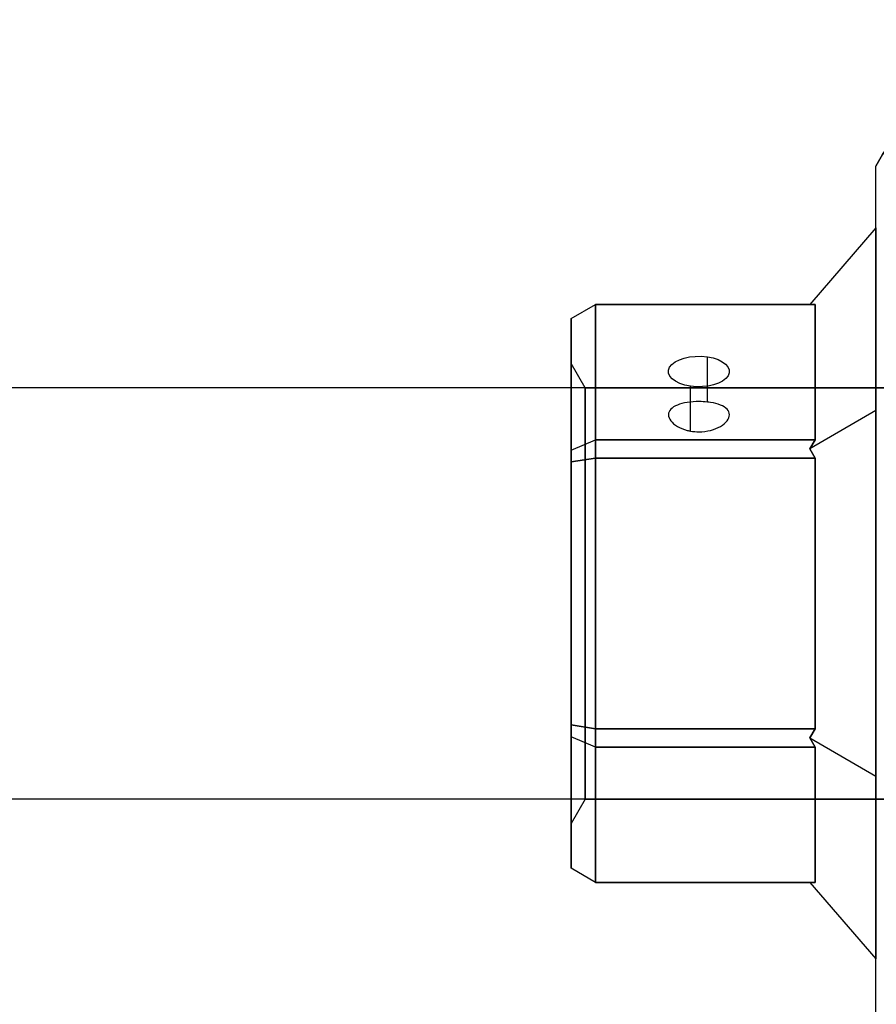
# Model space of a CAD drawing. Units: millimetres. Extents: x -1502 to 7303, y -1871 to 5606.
# Drawn here: x 4085 to 4155, y 1281 to 1362 of the extents above; entities that cross this region are included whole.
import ezdxf

# ---------------------------------------------------------------- set-up
doc = ezdxf.new("R2010")
doc.units = ezdxf.units.MM
doc.layers.add('Dimensions', color=7, linetype='Continuous')
doc.styles.get("Standard").update_dxf_attribs({"font": 'arial.ttf'})
doc.dimstyles.new('Leikkiset keinu', dxfattribs={"dimtxt": 150, "dimasz": 2.5, "dimexe": 0.06, "dimexo": 0.625, "dimtad": 0, "dimtih": 1, "dimtoh": 1, "dimdec": 0, "dimtxsty": 'Standard', "dimcen": 2.5, "dimadec": 0, "dimazin": 0, "dimtfac": 1, "dimtmove": 0, "dimatfit": 3, "dimfxl": 1, "dimarcsym": 0})

# ---------------------------------------------------------------- blocks, each defined once
blk = doc.blocks.new('*D20')
at = {"layer": 'Defpoints', "color": 0, "transparency": 16777216}
for p in [(95.217, 1315.019, -4724.7), (6563.217, 1315.019, -5024.7), (6563.217, -1182.113)]:
    blk.add_point(p, dxfattribs=at)
at = {"layer": 'Dimensions', "color": 0, "lineweight": -2, "transparency": 16777216}
for p, q in [((95.217, 1314.394), (95.217, -1182.173)), ((6563.217, 1314.394), (6563.217, -1182.173)), ((97.717, -1182.113), (3104.052, -1182.113)), ((6560.717, -1182.113), (3554.381, -1182.113))]:
    blk.add_line(p, q, dxfattribs=at)
at = {"layer": 'Dimensions', "color": 0, "transparency": 16777216}
for points in [[(97.717, -1181.696), (97.717, -1182.53), (95.217, -1182.113)], [(6560.717, -1181.696), (6560.717, -1182.53), (6563.217, -1182.113)]]:
    blk.add_solid(points, dxfattribs=at)
at = {"layer": 'Dimensions', "color": 0, "transparency": 16777216, "insert": (3329.217, -1182.113), "char_height": 150, "attachment_point": 5}
blk.add_mtext('6468', dxfattribs=at)
blk = doc.blocks.new('*D22')
at = {"layer": 'Defpoints', "color": 0, "transparency": 16777216}
for p in [(1154.717, 1306.014), (5803.717, 1306.014), (5803.717, 892.176)]:
    blk.add_point(p, dxfattribs=at)
at = {"layer": 'Dimensions', "color": 0, "lineweight": -2, "transparency": 16777216}
for p, q in [((1154.717, 1305.389), (1154.717, 892.116)), ((5803.717, 1305.389), (5803.717, 892.116)), ((1157.217, 892.176), (3251.717, 892.176)), ((5801.217, 892.176), (3706.717, 892.176))]:
    blk.add_line(p, q, dxfattribs=at)
at = {"layer": 'Dimensions', "color": 0, "transparency": 16777216}
for points in [[(1157.217, 892.593), (1157.217, 891.76), (1154.717, 892.176)], [(5801.217, 891.76), (5801.217, 892.593), (5803.717, 892.176)]]:
    blk.add_solid(points, dxfattribs=at)
at = {"layer": 'Dimensions', "color": 0, "transparency": 16777216, "insert": (3479.217, 892.176), "char_height": 150, "attachment_point": 5}
blk.add_mtext('4649', dxfattribs=at)
blk = doc.blocks.new('*D29')
at = {"color": 0, "lineweight": -2, "transparency": 16777216}
for p, q in [((-344.783, 1314.394), (-344.783, -1772.2)), ((7303.217, 1314.394), (7303.217, -1772.2)), ((-342.283, -1772.14), (3255.076, -1772.14)), ((7300.717, -1772.14), (3703.358, -1772.14))]:
    blk.add_line(p, q, dxfattribs=at)
at = {"color": 0, "transparency": 16777216}
for points in [[(-342.283, -1771.723), (-342.283, -1772.557), (-344.783, -1772.14)], [(7300.717, -1771.723), (7300.717, -1772.557), (7303.217, -1772.14)]]:
    blk.add_solid(points, dxfattribs=at)
at = {"layer": 'Defpoints', "color": 0, "transparency": 16777216}
for p in [(-344.783, 1315.019, -4724.7), (7303.217, 1315.019, -5024.7), (7303.217, -1772.14)]:
    blk.add_point(p, dxfattribs=at)
at = {"color": 0, "transparency": 16777216, "insert": (3479.217, -1772.14), "char_height": 150, "attachment_point": 5}
blk.add_mtext('7648', dxfattribs=at)

msp = doc.modelspace()

# ---------------------------------------------------------------- linework, layer by layer
at = {"extrusion": (-1, -3.84902e-08, -1.4401e-16)}
for p, q in [((4154.717, 1350.032, -5023.475), (4154.717, 1350.032, -5073.269)), ((4154.717, 1344.973, -5048.372), (4154.717, 1329.996, -5022.431)), ((4154.717, 1329.996, -5074.313), (4154.717, 1344.973, -5048.372)), ((4154.717, 1329.996, -5022.431), (4154.717, 1300.043, -5022.431)), ((4154.717, 1300.043, -5074.313), (4154.717, 1329.996, -5074.313)), ((4154.717, 1300.043, -5022.431), (4154.717, 1285.066, -5048.372)), ((4154.717, 1285.066, -5048.372), (4154.717, 1300.043, -5074.313))]:
    msp.add_line(p, q, dxfattribs=at)
at = {"extrusion": (-0.866025, 0.5, -2.44929e-16)}
msp.add_line((4154.717, 1350.032, -5023.475), (4154.717, 1350.032, -5073.269), dxfattribs=at)
at = {"extrusion": (-0.707107, 0.612372, -0.353553)}
for p, q in [((4154.717, 1344.973, -5048.372), (4149.284, 1338.7, -5048.372)), ((4154.717, 1329.996, -5074.313), (4154.717, 1344.973, -5048.372)), ((4149.717, 1338.7, -5049.238), (4149.284, 1338.7, -5048.372)), ((4149.717, 1338.7, -5049.238), (4149.717, 1327.61, -5068.447)), ((4154.717, 1329.996, -5074.313), (4149.284, 1326.86, -5068.88)), ((4149.284, 1326.86, -5068.88), (4149.717, 1327.61, -5068.447))]:
    msp.add_line(p, q, dxfattribs=at)
at = {"extrusion": (-0.707107, 0.612372, 0.353553)}
for p, q in [((4154.717, 1344.973, -5048.372), (4149.284, 1338.7, -5048.372)), ((4154.717, 1344.973, -5048.372), (4154.717, 1329.996, -5022.431)), ((4149.284, 1338.7, -5048.372), (4149.717, 1338.7, -5047.506)), ((4149.717, 1327.61, -5028.297), (4149.717, 1338.7, -5047.506)), ((4154.717, 1329.996, -5022.431), (4149.284, 1326.86, -5027.864)), ((4149.717, 1327.61, -5028.297), (4149.284, 1326.86, -5027.864))]:
    msp.add_line(p, q, dxfattribs=at)
at = {"extrusion": (-0.5, 0.75, -0.433013)}
for p, q in [((4129.717, 1337.545, -5048.929), (4131.717, 1338.7, -5049.238)), ((4131.717, 1327.61, -5068.447), (4131.717, 1338.7, -5049.238)), ((4129.717, 1337.545, -5048.929), (4129.717, 1326.764, -5067.602)), ((4129.717, 1326.764, -5067.602), (4131.717, 1327.61, -5068.447))]:
    msp.add_line(p, q, dxfattribs=at)
at = {"extrusion": (-0.5, 0.75, 0.433013)}
for p, q in [((4129.717, 1337.545, -5047.816), (4131.717, 1338.7, -5047.506)), ((4131.717, 1338.7, -5047.506), (4131.717, 1327.61, -5028.297)), ((4129.717, 1326.764, -5029.143), (4129.717, 1337.545, -5047.816)), ((4129.717, 1326.764, -5029.143), (4131.717, 1327.61, -5028.297))]:
    msp.add_line(p, q, dxfattribs=at)
at = {"extrusion": (-0.5, 0.866025, -2.23133e-15)}
for p, q in [((4129.717, 1337.545, -5047.816), (4131.717, 1338.7, -5047.506)), ((4129.717, 1337.545, -5048.929), (4131.717, 1338.7, -5049.238)), ((4131.717, 1338.7, -5049.238), (4131.717, 1338.7, -5047.506)), ((4129.717, 1337.545, -5047.816), (4129.717, 1337.545, -5048.929))]:
    msp.add_line(p, q, dxfattribs=at)
at = {"extrusion": (-3.33335e-08, 0.866025, -0.5)}
for p, q in [((4131.717, 1327.61, -5068.447), (4131.717, 1338.7, -5049.238)), ((4131.717, 1338.7, -5049.238), (4149.717, 1338.7, -5049.238)), ((4149.717, 1338.7, -5049.238), (4149.717, 1327.61, -5068.447)), ((4149.717, 1327.61, -5068.447), (4131.717, 1327.61, -5068.447))]:
    msp.add_line(p, q, dxfattribs=at)
at = {"extrusion": (-3.33335e-08, 0.866025, 0.5)}
for p, q in [((4149.717, 1338.7, -5047.506), (4131.717, 1338.7, -5047.506)), ((4131.717, 1338.7, -5047.506), (4131.717, 1327.61, -5028.297)), ((4149.717, 1327.61, -5028.297), (4149.717, 1338.7, -5047.506)), ((4131.717, 1327.61, -5028.297), (4149.717, 1327.61, -5028.297))]:
    msp.add_line(p, q, dxfattribs=at)
at = {"extrusion": (-3.84902e-08, 1, -2.51188e-15)}
for p, q in [((4131.717, 1338.7, -5049.238), (4149.717, 1338.7, -5049.238)), ((4131.717, 1338.7, -5049.238), (4131.717, 1338.7, -5047.506)), ((4149.717, 1338.7, -5047.506), (4131.717, 1338.7, -5047.506)), ((4149.284, 1338.7, -5048.372), (4149.717, 1338.7, -5047.506)), ((4149.717, 1338.7, -5049.238), (4149.284, 1338.7, -5048.372))]:
    msp.add_line(p, q, dxfattribs=at)
at = {"extrusion": (-1, -3.84902e-08, -1.1196e-16)}
for p, q in [((4129.717, 1326.764, -5029.143), (4129.717, 1337.545, -5047.816)), ((4129.717, 1337.545, -5047.816), (4129.717, 1337.545, -5048.929)), ((4129.717, 1337.545, -5048.929), (4129.717, 1326.764, -5067.602)), ((4129.717, 1325.8, -5028.586), (4129.717, 1326.764, -5029.143)), ((4129.717, 1326.764, -5067.602), (4129.717, 1325.8, -5068.158)), ((4129.717, 1325.8, -5068.158), (4129.717, 1304.239, -5068.158)), ((4129.717, 1304.239, -5028.586), (4129.717, 1325.8, -5028.586)), ((4129.717, 1304.239, -5068.158), (4129.717, 1303.275, -5067.602)), ((4129.717, 1303.275, -5029.143), (4129.717, 1304.239, -5028.586)), ((4129.717, 1303.275, -5067.602), (4129.717, 1292.494, -5048.929)), ((4129.717, 1292.494, -5047.816), (4129.717, 1303.275, -5029.143)), ((4129.717, 1292.494, -5048.929), (4129.717, 1292.494, -5047.816))]:
    msp.add_line(p, q, dxfattribs=at)
for p, q in [((4130.872, 1331.869, -5048.372), (4129.717, 1333.869, -5048.372)), ((4130.872, 1331.869, -5048.372), (4129.717, 1333.869, -5048.372)), ((4140.892, 1330.701, -5054.539), (4140.892, 1334.405, -5056.677)), ((4140.892, 1330.701, -5054.539), (4140.892, 1334.405, -5056.677)), ((4164.217, 1331.869, -5048.372), (2794.217, 1331.869, -5048.372)), ((4130.872, 1331.869, -5048.372), (4164.217, 1331.869, -5048.372)), ((4130.872, 1331.869, -5048.372), (4164.217, 1331.869, -5048.372)), ((4139.505, 1328.323, -5058.713), (4139.505, 1332.003, -5060.838)), ((4139.505, 1328.323, -5058.713), (4139.505, 1332.003, -5060.838)), ((4149.717, 1326.11, -5027.431), (4131.717, 1326.11, -5027.431)), ((4131.717, 1326.11, -5027.431), (4131.717, 1303.929, -5027.431)), ((4149.717, 1303.929, -5027.431), (4149.717, 1326.11, -5027.431)), ((4131.717, 1303.929, -5027.431), (4149.717, 1303.929, -5027.431)), ((4164.217, 1298.169, -5048.372), (2794.217, 1298.169, -5048.372)), ((4130.872, 1298.169, -5048.372), (4129.717, 1296.169, -5048.372)), ((4130.872, 1298.169, -5048.372), (4129.717, 1296.169, -5048.372)), ((4130.872, 1298.169, -5048.372), (4164.217, 1298.169, -5048.372)), ((4130.872, 1298.169, -5048.372), (4164.217, 1298.169, -5048.372))]:
    msp.add_line(p, q)
at = {"extrusion": (-0.707107, -2.72167e-08, -0.707107)}
for p, q in [((4154.717, 1329.996, -5074.313), (4149.284, 1326.86, -5068.88)), ((4154.717, 1300.043, -5074.313), (4154.717, 1329.996, -5074.313)), ((4149.717, 1326.11, -5069.313), (4149.284, 1326.86, -5068.88)), ((4149.717, 1326.11, -5069.313), (4149.717, 1303.929, -5069.313)), ((4149.284, 1303.179, -5068.88), (4149.717, 1303.929, -5069.313)), ((4149.284, 1303.179, -5068.88), (4154.717, 1300.043, -5074.313))]:
    msp.add_line(p, q, dxfattribs=at)
at = {"extrusion": (-0.707107, -2.72167e-08, 0.707107)}
for p, q in [((4154.717, 1329.996, -5022.431), (4149.284, 1326.86, -5027.864)), ((4154.717, 1329.996, -5022.431), (4154.717, 1300.043, -5022.431)), ((4149.284, 1326.86, -5027.864), (4149.717, 1326.11, -5027.431)), ((4149.717, 1303.929, -5027.431), (4149.717, 1326.11, -5027.431)), ((4149.717, 1303.929, -5027.431), (4149.284, 1303.179, -5027.864)), ((4149.284, 1303.179, -5027.864), (4154.717, 1300.043, -5022.431))]:
    msp.add_line(p, q, dxfattribs=at)
at = {"extrusion": (-0.5, 0.433013, -0.75)}
for p, q in [((4129.717, 1326.764, -5067.602), (4131.717, 1327.61, -5068.447)), ((4131.717, 1326.11, -5069.313), (4131.717, 1327.61, -5068.447)), ((4129.717, 1326.764, -5067.602), (4129.717, 1325.8, -5068.158)), ((4129.717, 1325.8, -5068.158), (4131.717, 1326.11, -5069.313))]:
    msp.add_line(p, q, dxfattribs=at)
at = {"extrusion": (-0.5, 0.433013, 0.75)}
for p, q in [((4129.717, 1326.764, -5029.143), (4131.717, 1327.61, -5028.297)), ((4131.717, 1327.61, -5028.297), (4131.717, 1326.11, -5027.431)), ((4129.717, 1325.8, -5028.586), (4129.717, 1326.764, -5029.143)), ((4131.717, 1326.11, -5027.431), (4129.717, 1325.8, -5028.586))]:
    msp.add_line(p, q, dxfattribs=at)
at = {"extrusion": (-1.92451e-08, 0.5, -0.866025)}
for p, q in [((4131.717, 1326.11, -5069.313), (4131.717, 1327.61, -5068.447)), ((4149.717, 1327.61, -5068.447), (4131.717, 1327.61, -5068.447)), ((4149.284, 1326.86, -5068.88), (4149.717, 1327.61, -5068.447)), ((4149.717, 1326.11, -5069.313), (4149.284, 1326.86, -5068.88)), ((4131.717, 1326.11, -5069.313), (4149.717, 1326.11, -5069.313))]:
    msp.add_line(p, q, dxfattribs=at)
at = {"extrusion": (-1.92451e-08, 0.5, 0.866025)}
for p, q in [((4131.717, 1327.61, -5028.297), (4149.717, 1327.61, -5028.297)), ((4131.717, 1327.61, -5028.297), (4131.717, 1326.11, -5027.431)), ((4149.717, 1327.61, -5028.297), (4149.284, 1326.86, -5027.864)), ((4149.284, 1326.86, -5027.864), (4149.717, 1326.11, -5027.431)), ((4149.717, 1326.11, -5027.431), (4131.717, 1326.11, -5027.431))]:
    msp.add_line(p, q, dxfattribs=at)
at = {"extrusion": (-0.5, -1.92451e-08, -0.866025)}
for p, q in [((4129.717, 1325.8, -5068.158), (4131.717, 1326.11, -5069.313)), ((4129.717, 1325.8, -5068.158), (4129.717, 1304.239, -5068.158)), ((4131.717, 1303.929, -5069.313), (4131.717, 1326.11, -5069.313)), ((4129.717, 1304.239, -5068.158), (4131.717, 1303.929, -5069.313))]:
    msp.add_line(p, q, dxfattribs=at)
at = {"extrusion": (-0.5, -1.92451e-08, 0.866025)}
for p, q in [((4131.717, 1326.11, -5027.431), (4129.717, 1325.8, -5028.586)), ((4129.717, 1304.239, -5028.586), (4129.717, 1325.8, -5028.586)), ((4131.717, 1326.11, -5027.431), (4131.717, 1303.929, -5027.431)), ((4131.717, 1303.929, -5027.431), (4129.717, 1304.239, -5028.586))]:
    msp.add_line(p, q, dxfattribs=at)
at = {"extrusion": (1.4401e-16, -4.5565e-16, -1)}
for p, q in [((4131.717, 1303.929, -5069.313), (4131.717, 1326.11, -5069.313)), ((4131.717, 1326.11, -5069.313), (4149.717, 1326.11, -5069.313)), ((4149.717, 1326.11, -5069.313), (4149.717, 1303.929, -5069.313)), ((4149.717, 1303.929, -5069.313), (4131.717, 1303.929, -5069.313))]:
    msp.add_line(p, q, dxfattribs=at)
at = {"extrusion": (-0.5, -0.433013, -0.75)}
for p, q in [((4129.717, 1304.239, -5068.158), (4131.717, 1303.929, -5069.313)), ((4129.717, 1304.239, -5068.158), (4129.717, 1303.275, -5067.602)), ((4131.717, 1302.429, -5068.447), (4131.717, 1303.929, -5069.313)), ((4131.717, 1302.429, -5068.447), (4129.717, 1303.275, -5067.602))]:
    msp.add_line(p, q, dxfattribs=at)
at = {"extrusion": (-0.5, -0.433013, 0.75)}
for p, q in [((4131.717, 1303.929, -5027.431), (4129.717, 1304.239, -5028.586)), ((4129.717, 1303.275, -5029.143), (4129.717, 1304.239, -5028.586)), ((4131.717, 1303.929, -5027.431), (4131.717, 1302.429, -5028.297)), ((4131.717, 1302.429, -5028.297), (4129.717, 1303.275, -5029.143))]:
    msp.add_line(p, q, dxfattribs=at)
at = {"extrusion": (1.92451e-08, -0.5, -0.866025)}
for p, q in [((4131.717, 1302.429, -5068.447), (4131.717, 1303.929, -5069.313)), ((4149.717, 1303.929, -5069.313), (4131.717, 1303.929, -5069.313)), ((4149.284, 1303.179, -5068.88), (4149.717, 1303.929, -5069.313)), ((4149.717, 1302.429, -5068.447), (4149.284, 1303.179, -5068.88)), ((4131.717, 1302.429, -5068.447), (4149.717, 1302.429, -5068.447))]:
    msp.add_line(p, q, dxfattribs=at)
at = {"extrusion": (1.92451e-08, -0.5, 0.866025)}
for p, q in [((4131.717, 1303.929, -5027.431), (4149.717, 1303.929, -5027.431)), ((4131.717, 1303.929, -5027.431), (4131.717, 1302.429, -5028.297)), ((4149.717, 1303.929, -5027.431), (4149.284, 1303.179, -5027.864)), ((4149.284, 1303.179, -5027.864), (4149.717, 1302.429, -5028.297)), ((4149.717, 1302.429, -5028.297), (4131.717, 1302.429, -5028.297))]:
    msp.add_line(p, q, dxfattribs=at)
at = {"extrusion": (-0.5, -0.75, -0.433013)}
for p, q in [((4129.717, 1303.275, -5067.602), (4129.717, 1292.494, -5048.929)), ((4131.717, 1302.429, -5068.447), (4129.717, 1303.275, -5067.602)), ((4131.717, 1291.339, -5049.238), (4131.717, 1302.429, -5068.447)), ((4131.717, 1291.339, -5049.238), (4129.717, 1292.494, -5048.929))]:
    msp.add_line(p, q, dxfattribs=at)
at = {"extrusion": (-0.5, -0.75, 0.433013)}
for p, q in [((4131.717, 1302.429, -5028.297), (4129.717, 1303.275, -5029.143)), ((4129.717, 1292.494, -5047.816), (4129.717, 1303.275, -5029.143)), ((4131.717, 1302.429, -5028.297), (4131.717, 1291.339, -5047.506)), ((4131.717, 1291.339, -5047.506), (4129.717, 1292.494, -5047.816))]:
    msp.add_line(p, q, dxfattribs=at)
at = {"extrusion": (-0.707107, -0.612372, -0.353553)}
for p, q in [((4149.284, 1303.179, -5068.88), (4154.717, 1300.043, -5074.313)), ((4149.717, 1302.429, -5068.447), (4149.284, 1303.179, -5068.88)), ((4149.717, 1302.429, -5068.447), (4149.717, 1291.339, -5049.238)), ((4154.717, 1285.066, -5048.372), (4154.717, 1300.043, -5074.313)), ((4149.284, 1291.339, -5048.372), (4154.717, 1285.066, -5048.372)), ((4149.284, 1291.339, -5048.372), (4149.717, 1291.339, -5049.238))]:
    msp.add_line(p, q, dxfattribs=at)
at = {"extrusion": (-0.707107, -0.612372, 0.353553)}
for p, q in [((4149.284, 1303.179, -5027.864), (4154.717, 1300.043, -5022.431)), ((4149.284, 1303.179, -5027.864), (4149.717, 1302.429, -5028.297)), ((4149.717, 1291.339, -5047.506), (4149.717, 1302.429, -5028.297)), ((4154.717, 1300.043, -5022.431), (4154.717, 1285.066, -5048.372)), ((4149.284, 1291.339, -5048.372), (4154.717, 1285.066, -5048.372)), ((4149.717, 1291.339, -5047.506), (4149.284, 1291.339, -5048.372))]:
    msp.add_line(p, q, dxfattribs=at)
at = {"extrusion": (3.33335e-08, -0.866025, -0.5)}
for p, q in [((4131.717, 1291.339, -5049.238), (4131.717, 1302.429, -5068.447)), ((4131.717, 1302.429, -5068.447), (4149.717, 1302.429, -5068.447)), ((4149.717, 1302.429, -5068.447), (4149.717, 1291.339, -5049.238)), ((4149.717, 1291.339, -5049.238), (4131.717, 1291.339, -5049.238))]:
    msp.add_line(p, q, dxfattribs=at)
at = {"extrusion": (3.33335e-08, -0.866025, 0.5)}
for p, q in [((4149.717, 1302.429, -5028.297), (4131.717, 1302.429, -5028.297)), ((4131.717, 1302.429, -5028.297), (4131.717, 1291.339, -5047.506)), ((4149.717, 1291.339, -5047.506), (4149.717, 1302.429, -5028.297)), ((4131.717, 1291.339, -5047.506), (4149.717, 1291.339, -5047.506))]:
    msp.add_line(p, q, dxfattribs=at)
at = {"extrusion": (-0.5, -0.866025, -3.31721e-15)}
for p, q in [((4131.717, 1291.339, -5047.506), (4129.717, 1292.494, -5047.816)), ((4129.717, 1292.494, -5048.929), (4129.717, 1292.494, -5047.816)), ((4131.717, 1291.339, -5049.238), (4129.717, 1292.494, -5048.929)), ((4131.717, 1291.339, -5047.506), (4131.717, 1291.339, -5049.238))]:
    msp.add_line(p, q, dxfattribs=at)
at = {"extrusion": (3.84902e-08, -1, -3.76575e-15)}
for p, q in [((4131.717, 1291.339, -5047.506), (4149.717, 1291.339, -5047.506)), ((4131.717, 1291.339, -5047.506), (4131.717, 1291.339, -5049.238)), ((4149.717, 1291.339, -5049.238), (4131.717, 1291.339, -5049.238)), ((4149.284, 1291.339, -5048.372), (4149.717, 1291.339, -5049.238)), ((4149.717, 1291.339, -5047.506), (4149.284, 1291.339, -5048.372))]:
    msp.add_line(p, q, dxfattribs=at)
at = {"extrusion": (-3.33335e-08, 0.866025, -0.5)}
for start, end in [(286.10211, 106.10211), (286.10211, 106.10211), (106.10211, 286.10211), (106.10211, 286.10211)]:
    msp.add_arc((-4140.198, -3714.411, 3683.967), 2.5, start, end, dxfattribs=at)
at = {"extrusion": (1, 3.84902e-08, 1.1196e-16)}
for start, end in [(180, 0), (0, 180)]:
    msp.add_arc((1315.019, -5048.372, 4129.717), 18.85, start, end, dxfattribs=at)
at = {"extrusion": (-1, -3.84902e-08, -1.1196e-16)}
for start, end in [(180, 0), (0, 180)]:
    msp.add_arc((-1315.019, -5048.372, -4129.717), 18.85, start, end, dxfattribs=at)
at = {"extrusion": (-1, -3.84902e-08, -1.4401e-16)}
for start, end in [(180, 0), (180, 0), (0, 180), (0, 180)]:
    msp.add_arc((-1315.019, -5048.372, -4130.872), 16.85, start, end, dxfattribs=at)
for points, weights in [([(4154.717, 1350.032, -5073.269), (4158.181, 1356.032, -5073.699), (4161.645, 1362.032, -5073.269)], [1.42178401989, 1.42684666931, 1.42178401989]), ([(4161.645, 1362.032, -5023.475), (4158.181, 1356.032, -5023.045), (4154.717, 1350.032, -5023.475)], [1.42296673268, 1.42803359348, 1.42296673268]), ([(4154.717, 1350.032, -5073.269), (4158.181, 1356.032, -5073.699), (4161.645, 1362.032, -5073.269)], [1.42178401989, 1.42684666931, 1.42178401989]), ([(4161.645, 1362.032, -5023.475), (4158.181, 1356.032, -5023.045), (4154.717, 1350.032, -5023.475)], [1.42296673268, 1.42803359348, 1.42296673268]), ([(4154.717, 1280.007, -5023.475), (4154.717, 1315.019, -5012.501), (4154.717, 1350.032, -5023.475)], [1.48941667239, 1.64570072699, 1.48941667239]), ([(4154.717, 1280.007, -5073.269), (4154.717, 1315.019, -5084.243), (4154.717, 1350.032, -5073.269)], [1.53451028635, 1.69552600063, 1.53451028635]), ([(4154.717, 1280.007, -5073.269), (4154.717, 1315.019, -5084.243), (4154.717, 1350.032, -5073.269)], [1.53451028635, 1.69552600063, 1.53451028635]), ([(4154.717, 1280.007, -5023.475), (4154.717, 1315.019, -5012.501), (4154.717, 1350.032, -5023.475)], [1.48941667239, 1.64570072699, 1.48941667239])]:
    msp.add_rational_spline(points, weights, degree=2)
for points, knots in [([(4140.892, 1330.701, -5054.539), (4140.662, 1330.725, -5054.477), (4140.425, 1330.737, -5054.446), (4140.198, 1330.737, -5054.446), (4139.884, 1330.737, -5054.446), (4139.549, 1330.714, -5054.506), (4138.933, 1330.618, -5054.745), (4138.652, 1330.545, -5054.925), (4138.209, 1330.366, -5055.334), (4138.017, 1330.248, -5055.59), (4137.761, 1329.974, -5056.143), (4137.698, 1329.817, -5056.439), (4137.698, 1329.505, -5056.985), (4137.761, 1329.331, -5057.271), (4138.017, 1328.996, -5057.789), (4138.209, 1328.835, -5058.02), (4138.652, 1328.576, -5058.382), (4138.933, 1328.459, -5058.537), (4139.327, 1328.358, -5058.668), (4139.416, 1328.339, -5058.692), (4139.505, 1328.323, -5058.713)], [-0.0679027, -0.0679027, -0.0679027, -0.0679027, 0, 0, 0, 0.0943368, 0.0943368, 0.1886736, 0.1886736, 0.2830167, 0.2830167, 0.3773598, 0.3773598, 0.4716502, 0.4716502, 0.5659406, 0.5659406, 0.6602592, 0.6602592, 0.6866817, 0.6866817, 0.6866817, 0.6866817]), ([(4140.892, 1330.701, -5054.539), (4140.662, 1330.725, -5054.477), (4140.425, 1330.737, -5054.446), (4140.198, 1330.737, -5054.446), (4139.884, 1330.737, -5054.446), (4139.549, 1330.714, -5054.506), (4138.933, 1330.618, -5054.745), (4138.652, 1330.545, -5054.925), (4138.209, 1330.366, -5055.334), (4138.017, 1330.248, -5055.59), (4137.761, 1329.974, -5056.143), (4137.698, 1329.817, -5056.439), (4137.698, 1329.505, -5056.985), (4137.761, 1329.331, -5057.271), (4138.017, 1328.996, -5057.789), (4138.209, 1328.835, -5058.02), (4138.652, 1328.576, -5058.382), (4138.933, 1328.459, -5058.537), (4139.327, 1328.358, -5058.668), (4139.416, 1328.339, -5058.692), (4139.505, 1328.323, -5058.713)], [-0.0679027, -0.0679027, -0.0679027, -0.0679027, 0, 0, 0, 0.0943368, 0.0943368, 0.1886736, 0.1886736, 0.2830167, 0.2830167, 0.3773598, 0.3773598, 0.4716502, 0.4716502, 0.5659406, 0.5659406, 0.6602592, 0.6602592, 0.6866817, 0.6866817, 0.6866817, 0.6866817]), ([(4139.505, 1328.323, -5058.713), (4139.735, 1328.283, -5058.765), (4139.972, 1328.262, -5058.791), (4140.513, 1328.262, -5058.791), (4140.848, 1328.302, -5058.741), (4141.464, 1328.459, -5058.537), (4141.745, 1328.576, -5058.382), (4142.188, 1328.835, -5058.02), (4142.38, 1328.996, -5057.789), (4142.636, 1329.331, -5057.271), (4142.698, 1329.505, -5056.985), (4142.698, 1329.817, -5056.439), (4142.635, 1329.974, -5056.143), (4142.38, 1330.248, -5055.59), (4142.188, 1330.366, -5055.333), (4141.744, 1330.545, -5054.925), (4141.464, 1330.618, -5054.745), (4141.069, 1330.679, -5054.592), (4140.981, 1330.691, -5054.563), (4140.892, 1330.701, -5054.539)], [0.6866817, 0.6866817, 0.6866817, 0.6866817, 0.7545778, 0.7545778, 0.8488965, 0.8488965, 0.9432151, 0.9432151, 1.0375055, 1.0375055, 1.1317959, 1.1317959, 1.2261502, 1.2261502, 1.3205044, 1.3205044, 1.41483, 1.41483, 1.4412529, 1.4412529, 1.4412529, 1.4412529]), ([(4139.505, 1328.323, -5058.713), (4139.735, 1328.283, -5058.765), (4139.972, 1328.262, -5058.791), (4140.513, 1328.262, -5058.791), (4140.848, 1328.302, -5058.741), (4141.464, 1328.459, -5058.537), (4141.745, 1328.576, -5058.382), (4142.188, 1328.835, -5058.02), (4142.38, 1328.996, -5057.789), (4142.636, 1329.331, -5057.271), (4142.698, 1329.505, -5056.985), (4142.698, 1329.817, -5056.439), (4142.635, 1329.974, -5056.143), (4142.38, 1330.248, -5055.59), (4142.188, 1330.366, -5055.333), (4141.744, 1330.545, -5054.925), (4141.464, 1330.618, -5054.745), (4141.069, 1330.679, -5054.592), (4140.981, 1330.691, -5054.563), (4140.892, 1330.701, -5054.539)], [0.6866817, 0.6866817, 0.6866817, 0.6866817, 0.7545778, 0.7545778, 0.8488965, 0.8488965, 0.9432151, 0.9432151, 1.0375055, 1.0375055, 1.1317959, 1.1317959, 1.2261502, 1.2261502, 1.3205044, 1.3205044, 1.41483, 1.41483, 1.4412529, 1.4412529, 1.4412529, 1.4412529])]:
    msp.add_open_spline(points, degree=3, knots=knots)

# ---------------------------------------------------------------- dimensions: what is measured, and where the dimension line sits
dim = msp.add_linear_dim(base=(7303.217, -1772.14), p1=(-344.783, 1315.019, -4724.7), p2=(7303.217, 1315.019, -5024.7), dimstyle='Leikkiset keinu')
dim.commit()
dim.dimension.update_dxf_attribs({"geometry": '*D29', "text_midpoint": (3479.217, -1772.14)})
at = {"layer": 'Dimensions'}
dim = msp.add_linear_dim(base=(6563.217, -1182.113), p1=(95.217, 1315.019, -4724.7), p2=(6563.217, 1315.019, -5024.7), dimstyle='Leikkiset keinu', dxfattribs=at)
dim.commit()
dim.dimension.update_dxf_attribs({"geometry": '*D20', "text_midpoint": (3329.217, -1182.113), "dimtype": 160})
dim = msp.add_linear_dim(base=(5803.717, 892.176), p1=(1154.717, 1306.014, -4747.112), p2=(5803.717, 1306.014, -5236.625), dimstyle='Leikkiset keinu', override={"dimlfac": 1}, dxfattribs=at)
dim.commit()
dim.dimension.update_dxf_attribs({"geometry": '*D22', "text_midpoint": (3479.217, 892.176)})

doc.saveas('drawing.dxf')
